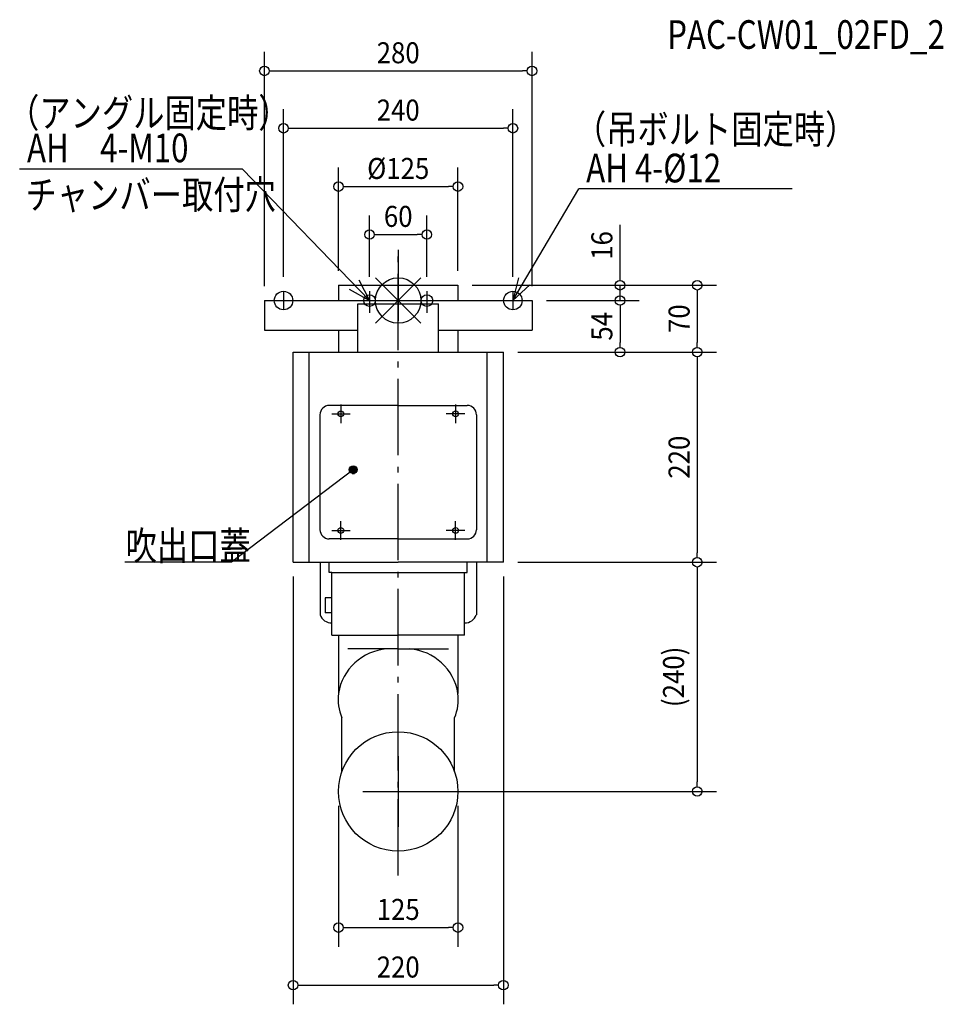
# Model space of a CAD drawing. Extents: x -396 to 570, y -737 to 294.
import ezdxf
from ezdxf.enums import TextEntityAlignment as Align

# ---------------------------------------------------------------- set-up
doc = ezdxf.new("R2010")
doc.units = 0
doc.header["$LTSCALE"] = 20
doc.header["$PDMODE"] = 3
doc.header["$PDSIZE"] = -2
doc.linetypes.add('DASHDOT', pattern=[5.5, 4, -0.6, 0.3, -0.6])
doc.layers.get('DEFPOINTS').update_dxf_attribs({"linetype": 'CONTINUOUS'})
for name, color, linetype in [('ARRANGE', 1, 'CONTINUOUS'), ('BASIS', 6, 'DASHDOT'), ('DETAIL', 5, 'CONTINUOUS'), ('ETC', 61, 'CONTINUOUS'), ('FIX', 11, 'CONTINUOUS'), ('NOTE', 4, 'CONTINUOUS'), ('OUTLINE', 3, 'CONTINUOUS'), ('SIZE', 30, 'CONTINUOUS')]:
    doc.layers.add(name, color=color, linetype=linetype)
doc.styles.get("Standard").update_dxf_attribs({"font": 'SIMPLEX', "width": 0.9, "bigfont": 'BIGFONT'})

msp = doc.modelspace()

# ---------------------------------------------------------------- linework, layer by layer
at = {"layer": 'ARRANGE', "color": 1, "linetype": 'CONTINUOUS'}
for p, q in [((23.8, -23.6), (-23.8, 23.6)), ((23.8, 23.6), (-23.8, -23.6))]:
    msp.add_line(p, q, dxfattribs=at)
msp.add_circle((0, 0), 23.8, dxfattribs=at)
at = {"layer": 'BASIS', "color": 6, "linetype": 'DASHDOT'}
msp.add_line((0, -602), (0, 46.4), dxfattribs=at)
at = {"layer": 'DEFPOINTS', "color": 7, "linetype": 'CONTINUOUS'}
for p in [(140, 240.4), (120, 180.4), (62.5, 119.3), (30, 69.1), (-62.5, 16), (62.5, 16), (62.5, 16), (62.5, 16), (-140, 0), (-120, 9.7), (-30, 9.7), (30, 9.7), (120, 9.7), (140, 0), (140, 0), (140, 0), (232.1, 0), (110, -54), (110, -54), (110, -54), (232.1, -54), (312.9, -54), (-110, -274), (110, -274), (110, -274), (110, -274), (312.9, -274), (-62.5, -514), (0, -514), (62.5, -514), (312.9, -514), (62.5, -656.5), (110, -716.8)]:
    msp.add_point(p, dxfattribs=at)
at = {"layer": 'DETAIL', "color": 5, "linetype": 'CONTINUOUS'}
for p, q in [((-62.5, 16), (62.5, 16)), ((-62.5, 16), (-62.5, 0)), ((62.5, 16), (62.5, 0)), ((-140, 0), (140, 0)), ((-140, 0), (-140, -31.1)), ((140, 0), (140, -31.1)), ((-42.3, -54), (-42.3, -3.3)), ((-42.3, -3.3), (42.3, -3.3)), ((42.3, -54), (42.3, -3.3)), ((-140, -31.1), (-42.3, -31.1)), ((-62.5, -31.1), (-62.5, -54)), ((42.3, -31.1), (140, -31.1)), ((62.5, -31.1), (62.5, -54)), ((-110, -274), (-110, -54)), ((-110, -54), (110, -54)), ((-93.1, -274), (-93.1, -54)), ((93.1, -274), (93.1, -54)), ((110, -274), (110, -54)), ((0, -109.8), (-72.2, -109.8)), ((0, -109.8), (72.2, -109.8)), ((-81.9, -119.5), (-81.9, -239.9)), ((81.9, -119.5), (81.9, -239.9)), ((0, -249.6), (-72.2, -249.6)), ((0, -249.6), (72.2, -249.6)), ((-110, -274), (0, -274)), ((-81.8, -274), (-81.8, -328.9)), ((-72.2, -284.7), (-72.2, -274)), ((110, -274), (0, -274)), ((72.2, -284.7), (72.2, -274)), ((81.8, -274), (81.8, -328.9)), ((-69.4, -284.7), (-72.2, -284.7)), ((-69.4, -350.5), (-69.4, -284.7)), ((-69.4, -284.7), (69.4, -284.7)), ((69.4, -350.5), (69.4, -284.7)), ((69.4, -284.7), (72.2, -284.7)), ((-69.4, -311.3), (-76.3, -311.3)), ((-76.3, -311.3), (-76.3, -327)), ((-69.4, -327), (-76.3, -327)), ((-69.4, -350.5), (0, -350.5)), ((-62.5, -350.5), (-62.5, -411.3)), ((69.4, -350.5), (0, -350.5)), ((62.5, -350.5), (62.5, -411.3)), ((0, -364.8), (-52.7, -364.8)), ((0, -364.8), (52.7, -364.8)), ((-59, -493.4), (-59, -436.9)), ((59, -493.4), (59, -436.9))]:
    msp.add_line(p, q, dxfattribs=at)
for centre, radius in [((-60, -118.6), 3), ((60, -118.6), 3), ((-60, -240.7), 3), ((60, -240.7), 3), ((0, -514), 62.5)]:
    msp.add_circle(centre, radius, dxfattribs=at)
for centre, radius, start, end in [((-72.2, -119.5), 9.66, 90, 180), ((72.2, -119.5), 9.66, 0, 90), ((-72.2, -239.9), 9.66, 180, 270), ((72.2, -239.9), 9.66, 270, 0), ((-69.7, -324.8), 12.7, 198.7983, 271.2607), ((69.7, -324.8), 12.7, 268.7393, 341.2017), ((-7.8, -420), 55.4, 94.4367, 171.0255), ((7.8, -420), 55.4, 8.9745, 85.5633), ((-14.3, -417.7), 48.6, 172.4639, 203.1763), ((14.3, -417.7), 48.6, 336.8237, 7.5361)]:
    msp.add_arc(centre, radius, start, end, dxfattribs=at)
at = {"layer": 'FIX', "color": 11, "linetype": 'CONTINUOUS'}
for centre, radius in [((-120, 0), 9.68), ((-30, 0), 6.14), ((30, 0), 6.14), ((120, 0), 9.68)]:
    msp.add_circle(centre, radius, dxfattribs=at)
at = {"layer": 'NOTE', "color": 4, "linetype": 'CONTINUOUS'}
for p, q in [((-162.9, 137.4), (-396.1, 137.4)), ((-30, 0), (-162.9, 137.4)), ((120, 0), (189, 117.1)), ((412.3, 117.1), (189, 117.1)), ((0, 53.1), (0, -21.1)), ((-41.2, 21.6), (-30, 0)), ((125.8, 23.6), (120, 0)), ((-51.2, 11.9), (-30, 0)), ((-37.1, 16), (37.1, 16)), ((137.9, 16.5), (120, 0)), ((-129.7, 0), (-110.3, 0)), ((-120, 9.7), (-120, -9.7)), ((-39.7, 0), (-20.3, 0)), ((-30, 9.7), (-30, -9.7)), ((-30, 6.4), (-30, -13)), ((20.3, 0), (39.7, 0)), ((30, 9.7), (30, -9.7)), ((30, 6.4), (30, -13)), ((110.3, 0), (129.7, 0)), ((120, 9.7), (120, -9.7)), ((-39.7, -3.3), (-20.3, -3.3)), ((20.3, -3.3), (39.7, -3.3)), ((-60, -109), (-60, -128.3)), ((60, -109), (60, -128.3)), ((-69.6, -118.6), (-50.3, -118.6)), ((69.6, -118.6), (50.3, -118.6)), ((-50.5, -175), (-43.6, -175)), ((-49.7, -174), (-44.5, -174)), ((-47.1, -177.1), (-174.4, -273.8)), ((-51.1, -177), (-43, -177)), ((-51, -176), (-43.2, -176)), ((-51, -178), (-43.1, -178)), ((-50.7, -179), (-43.5, -179)), ((-49.9, -180), (-44.2, -180)), ((-48.3, -181), (-45.9, -181)), ((-60, -250.4), (-60, -231.1)), ((60, -250.4), (60, -231.1)), ((-69.6, -240.7), (-50.3, -240.7)), ((69.6, -240.7), (50.3, -240.7)), ((-174.4, -273.8), (-286.1, -273.8)), ((0, -476.9), (0, -551.1)), ((-37.1, -514), (37.1, -514))]:
    msp.add_line(p, q, dxfattribs=at)
msp.add_circle((-47.1, -177.1), 4.06, dxfattribs=at)
at = {"layer": 'OUTLINE', "color": 3, "linetype": 'CONTINUOUS'}
for p, q in [((-62.5, 16), (62.5, 16)), ((-62.5, 16), (-62.5, 0)), ((62.5, 16), (62.5, 0)), ((-140, 0), (140, 0)), ((-140, 0), (-140, -31.1)), ((140, 0), (140, -31.1)), ((-140, -31.1), (-62.5, -31.1)), ((-62.5, -31.1), (-62.5, -54)), ((62.5, -31.1), (140, -31.1)), ((62.5, -31.1), (62.5, -54)), ((-110, -274), (-110, -54)), ((-110, -54), (110, -54)), ((110, -274), (110, -54)), ((-110, -274), (0, -274)), ((-81.8, -274), (-81.8, -328.9)), ((-72.2, -284.7), (-72.2, -274)), ((110, -274), (0, -274)), ((72.2, -284.7), (72.2, -274)), ((81.8, -274), (81.8, -328.9)), ((-69.4, -284.7), (-72.2, -284.7)), ((-69.4, -350.5), (-69.4, -284.7)), ((69.4, -350.5), (69.4, -284.7)), ((69.4, -284.7), (72.2, -284.7)), ((-69.4, -350.5), (0, -350.5)), ((-62.5, -350.5), (-62.5, -411.3)), ((69.4, -350.5), (0, -350.5)), ((62.5, -350.5), (62.5, -411.3)), ((-59, -493.4), (-59, -436.9)), ((59, -493.4), (59, -436.9))]:
    msp.add_line(p, q, dxfattribs=at)
msp.add_circle((0, -514), 62.5, dxfattribs=at)
for centre, radius, start, end in [((-69.7, -324.8), 12.7, 198.7983, 271.2607), ((69.7, -324.8), 12.7, 268.7393, 341.2017), ((-14.3, -417.7), 48.6, 172.4639, 203.1763), ((14.3, -417.7), 48.6, 336.8237, 7.5361)]:
    msp.add_arc(centre, radius, start, end, dxfattribs=at)
at = {"layer": 'SIZE', "color": 30, "linetype": 'CONTINUOUS'}
for p, q in [((-140, 15), (-140, 260.4)), ((140, 15), (140, 260.4)), ((-135, 240.4), (-130, 240.4)), ((-130, 240.4), (130, 240.4)), ((135, 240.4), (130, 240.4)), ((-120, 24.7), (-120, 200.4)), ((120, 24.7), (120, 200.4)), ((-115, 180.4), (-110, 180.4)), ((-110, 180.4), (110, 180.4)), ((115, 180.4), (110, 180.4)), ((-62.5, 31), (-62.5, 139.3)), ((62.5, 31), (62.5, 139.3)), ((-57.5, 119.3), (-52.5, 119.3)), ((-52.5, 119.3), (52.5, 119.3)), ((57.5, 119.3), (52.5, 119.3)), ((-30, 24.7), (-30, 89.1)), ((30, 24.7), (30, 89.1)), ((232.1, 26), (232.1, 79.3)), ((-25, 69.1), (-20, 69.1)), ((-20, 69.1), (20, 69.1)), ((25, 69.1), (20, 69.1)), ((232.1, 21), (232.1, 26)), ((77.5, 16), (252.1, 16)), ((77.5, 16), (332.9, 16)), ((232.1, 0), (232.1, 16)), ((312.9, 11), (312.9, 6)), ((155, 0), (252.1, 0)), ((155, 0), (252.1, 0)), ((312.9, 6), (312.9, -44)), ((232.1, -5), (232.1, -10)), ((232.1, -5), (232.1, -10)), ((232.1, -10), (232.1, -20)), ((232.1, -10), (232.1, -44)), ((232.1, -49), (232.1, -44)), ((312.9, -49), (312.9, -44)), ((125, -54), (252.1, -54)), ((125, -54), (332.9, -54)), ((125, -54), (332.9, -54)), ((312.9, -59), (312.9, -64)), ((312.9, -64), (312.9, -264)), ((312.9, -269), (312.9, -264)), ((125, -274), (332.9, -274)), ((125, -274), (332.9, -274)), ((312.9, -279), (312.9, -284)), ((312.9, -284), (312.9, -504)), ((-110, -289), (-110, -736.8)), ((110, -289), (110, -736.8)), ((312.9, -509), (312.9, -504)), ((15, -514), (332.9, -514)), ((-62.5, -529), (-62.5, -676.5)), ((62.5, -529), (62.5, -676.5)), ((-57.5, -656.5), (-52.5, -656.5)), ((-52.5, -656.5), (52.5, -656.5)), ((57.5, -656.5), (52.5, -656.5)), ((-105, -716.8), (-100, -716.8)), ((-100, -716.8), (100, -716.8)), ((105, -716.8), (100, -716.8))]:
    msp.add_line(p, q, dxfattribs=at)
for centre in [(-140, 240.4), (140, 240.4), (-120, 180.4), (120, 180.4), (-62.5, 119.3), (62.5, 119.3), (-30, 69.1), (30, 69.1), (232.1, 16), (312.9, 16), (232.1, 0), (232.1, 0), (232.1, -54), (312.9, -54), (312.9, -54), (312.9, -274), (312.9, -274), (312.9, -514), (-62.5, -656.5), (62.5, -656.5), (-110, -716.8), (110, -716.8)]:
    msp.add_circle(centre, 5, dxfattribs=at)

# ---------------------------------------------------------------- texts
at = {"layer": 'ETC', "color": 61, "linetype": 'CONTINUOUS', "width": 0.8}
msp.add_text('PAC-CW01_02FD_2', height=30, dxfattribs=at).set_placement((281.4, 263.5))
at = {"layer": 'NOTE', "color": 4, "linetype": 'CONTINUOUS', "width": 0.8}
for s, p in [('（アングル固定時）', (-408.3, 181.4)), ('（吊ボルト固定時）', (184.8, 164.3)), ('AH\u30004-M10', (-388.4, 144.8)), ('AH 4-%%C12', (196.7, 123.7)), ('チャンバー取付穴', (-389.9, 95.8)), ('吹出口蓋', (-285.3, -271.7))]:
    msp.add_text(s, height=30, dxfattribs=at).set_placement(p)
at = {"layer": 'SIZE', "color": 30, "linetype": 'CONTINUOUS', "width": 0.9}
for s, p in [('280', (0, 248.4)), ('240', (0, 188.4)), ('%%C125', (0, 127.3)), ('60', (0, 77.1)), ('125', (0, -648.5)), ('220', (0, -708.8))]:
    msp.add_text(s, height=22, dxfattribs=at).set_placement(p, align=Align.CENTER)
for s, p in [('16', (224.1, 57.7)), ('70', (304.9, -19)), ('54', (224.1, -27)), ('220', (304.9, -164)), ('(240)', (299.1, -394))]:
    msp.add_text(s, height=22, rotation=90, dxfattribs=at).set_placement(p, align=Align.CENTER)

doc.saveas('drawing.dxf')
